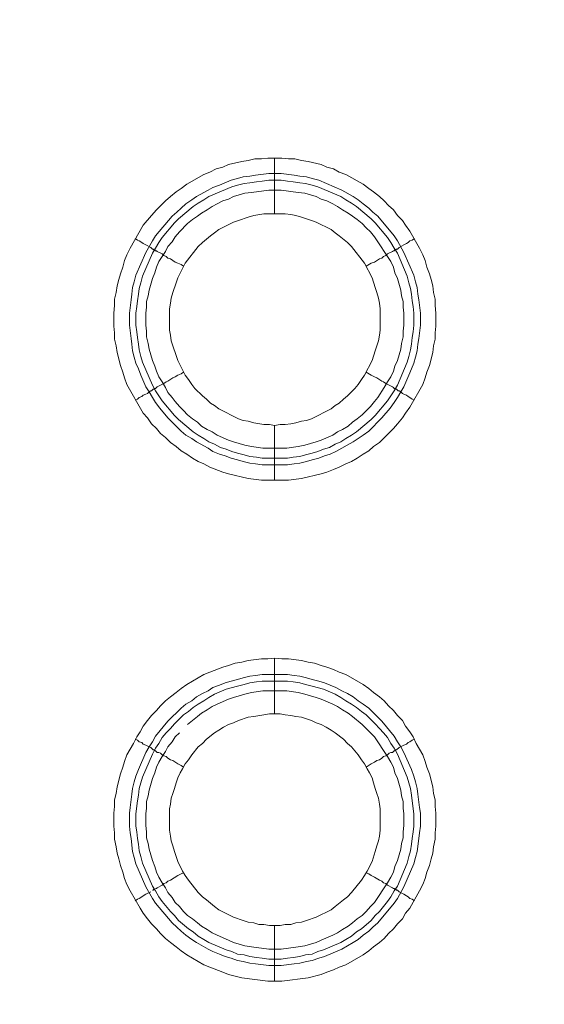
# Model space of a CAD drawing. Units: millimetres. Extents: x 902 to 5737, y 8259 to 13590.
# Drawn here: x 4547 to 4594, y 12111 to 12200 of the extents above; entities that cross this region are included whole.
import ezdxf

# ---------------------------------------------------------------- set-up
doc = ezdxf.new("R2010")
doc.units = ezdxf.units.MM
doc.header["$LTSCALE"] = 0.5
doc.layers.get('0').update_dxf_attribs({"lineweight": 0})

msp = doc.modelspace()

# ---------------------------------------------------------------- linework, layer by layer
at = {"color": 7}
for p, q in [((4569.909, 12182.131), (4569.909, 12187.143)), ((4569.909, 12163.115), (4569.909, 12158.177)), ((4568.803, 12160.167), (4571.088, 12160.167)), ((4569.909, 12137.171), (4569.909, 12142.183)), ((4568.803, 12140.709), (4571.088, 12140.709)), ((4568.803, 12140.119), (4571.088, 12140.119)), ((4569.909, 12113.143), (4569.909, 12118.155))]:
    msp.add_line(p, q, dxfattribs=at)
at = {"ltscale": 0.2}
msp.add_lwpolyline([(5689.659, 12017.659, 1.000233), (4259.659, 12017.659)], format="xyb", dxfattribs=at)
at = {"ltscale": 0.2, "extrusion": (9.00927e-32, -2.22045e-16, -1)}
msp.add_lwpolyline([(-4974.659, 12680.659, -1), (-4974.659, 11354.659)], format="xyb", dxfattribs=at)
at = {"color": 7, "flags": 128}
for points in [[(4571.162, 12158.177), (4568.729, 12158.177), (4567.55, 12158.325), (4565.781, 12158.767), (4565.265, 12158.914), (4564.086, 12159.356), (4563.57, 12159.651), (4563.054, 12159.872), (4562.538, 12160.167), (4562.022, 12160.536), (4561.506, 12160.831), (4561.064, 12161.199), (4560.548, 12161.568), (4560.106, 12162.01), (4559.664, 12162.378), (4559.295, 12162.821), (4558.853, 12163.263), (4558.484, 12163.779), (4558.116, 12164.221), (4556.642, 12166.801), (4556.421, 12167.39), (4556.273, 12167.906), (4556.052, 12168.496), (4555.757, 12169.675), (4555.684, 12170.265), (4555.536, 12170.854), (4555.536, 12171.444), (4555.463, 12172.034), (4555.463, 12173.213), (4555.536, 12173.876), (4555.536, 12174.466), (4555.684, 12175.056), (4555.757, 12175.645), (4555.905, 12176.235), (4556.052, 12176.751), (4556.273, 12177.34), (4556.421, 12177.93), (4556.642, 12178.446), (4556.937, 12179.036), (4558.116, 12181.099), (4558.853, 12181.984), (4559.295, 12182.5), (4560.106, 12183.311), (4560.548, 12183.679), (4561.064, 12184.121), (4561.506, 12184.416), (4562.022, 12184.785), (4563.57, 12185.669), (4564.086, 12185.89), (4564.676, 12186.185), (4565.265, 12186.332), (4565.781, 12186.554), (4566.96, 12186.848), (4567.55, 12186.922), (4568.14, 12187.069), (4568.729, 12187.069), (4569.319, 12187.143), (4570.572, 12187.143)], [(4570.572, 12187.143), (4571.162, 12187.069), (4571.751, 12187.069), (4572.341, 12186.922), (4572.931, 12186.848), (4574.11, 12186.554), (4574.626, 12186.332), (4575.215, 12186.185), (4575.731, 12185.89), (4576.321, 12185.669), (4577.869, 12184.785), (4578.385, 12184.416), (4578.827, 12184.121), (4579.343, 12183.679), (4579.785, 12183.311), (4580.154, 12182.868), (4580.596, 12182.5), (4580.964, 12181.984), (4581.407, 12181.542), (4581.701, 12181.099), (4582.07, 12180.583), (4582.954, 12179.036), (4583.249, 12178.446), (4583.47, 12177.93), (4583.618, 12177.34), (4583.839, 12176.751), (4583.986, 12176.235), (4584.134, 12175.645), (4584.207, 12175.056), (4584.355, 12174.466), (4584.355, 12173.876), (4584.429, 12173.213), (4584.429, 12172.034), (4584.355, 12171.444), (4584.355, 12170.854), (4584.207, 12170.265), (4584.134, 12169.675), (4583.839, 12168.496), (4583.618, 12167.906), (4583.47, 12167.39), (4583.249, 12166.801), (4582.07, 12164.737), (4581.701, 12164.221), (4581.407, 12163.779), (4580.964, 12163.263), (4580.596, 12162.821), (4579.343, 12161.568), (4578.827, 12161.199), (4578.385, 12160.831), (4577.869, 12160.536), (4577.353, 12160.167), (4576.837, 12159.872), (4576.321, 12159.651), (4575.731, 12159.356), (4575.215, 12159.135), (4574.626, 12158.914), (4574.11, 12158.767), (4572.341, 12158.325), (4571.162, 12158.177)], [(4570.498, 12185.743), (4571.678, 12185.595), (4572.194, 12185.522), (4572.783, 12185.448), (4573.299, 12185.301), (4573.889, 12185.153), (4575.952, 12184.269), (4576.984, 12183.679), (4577.427, 12183.384), (4577.869, 12183.016), (4578.385, 12182.647), (4578.753, 12182.279), (4579.195, 12181.91), (4580.67, 12180.141), (4580.964, 12179.699), (4581.554, 12178.667), (4582.438, 12176.603), (4582.586, 12176.014), (4582.733, 12175.498), (4582.807, 12174.908), (4582.881, 12174.392), (4583.028, 12173.213), (4583.028, 12172.107), (4582.881, 12170.928), (4582.807, 12170.412), (4582.733, 12169.823), (4582.586, 12169.233), (4582.438, 12168.717), (4582.217, 12168.201), (4581.996, 12167.611), (4581.554, 12166.58), (4581.259, 12166.137), (4580.964, 12165.621), (4580.67, 12165.179), (4580.301, 12164.663), (4579.564, 12163.779), (4578.385, 12162.599), (4577.869, 12162.231), (4576.984, 12161.641), (4575.437, 12160.757), (4574.921, 12160.536), (4574.405, 12160.388), (4573.889, 12160.167), (4573.299, 12160.02), (4572.783, 12159.872), (4572.194, 12159.725), (4571.678, 12159.651), (4571.088, 12159.578), (4568.803, 12159.578), (4568.213, 12159.651), (4567.698, 12159.725), (4567.108, 12159.872), (4566.592, 12160.02), (4566.002, 12160.167), (4565.486, 12160.388), (4564.97, 12160.536), (4564.381, 12160.757), (4563.939, 12161.052), (4562.907, 12161.641), (4562.464, 12161.936), (4561.949, 12162.231), (4561.506, 12162.599), (4561.138, 12162.968), (4560.696, 12163.41), (4560.327, 12163.779), (4559.59, 12164.663), (4559.221, 12165.179), (4558.927, 12165.621), (4558.632, 12166.137), (4558.337, 12166.58), (4557.895, 12167.611), (4557.674, 12168.201), (4557.453, 12168.717), (4557.305, 12169.233), (4557.158, 12169.823), (4557.084, 12170.412), (4557.01, 12170.928), (4556.863, 12172.107), (4556.863, 12173.213), (4557.01, 12174.392), (4557.084, 12174.908), (4557.158, 12175.498), (4557.305, 12176.014), (4557.453, 12176.603), (4558.337, 12178.667), (4558.927, 12179.699), (4559.221, 12180.141), (4560.696, 12181.91), (4561.138, 12182.279), (4561.506, 12182.647), (4561.949, 12183.016), (4562.464, 12183.384), (4562.907, 12183.679), (4563.939, 12184.269), (4564.381, 12184.49), (4564.97, 12184.711), (4566.002, 12185.153), (4566.592, 12185.301), (4567.108, 12185.448), (4567.698, 12185.522), (4568.213, 12185.595), (4569.393, 12185.743), (4570.498, 12185.743)], [(4570.498, 12185.153), (4569.393, 12185.153), (4568.803, 12185.079), (4568.287, 12185.006), (4567.698, 12184.932), (4567.182, 12184.858), (4566.592, 12184.711), (4566.076, 12184.564), (4564.012, 12183.679), (4563.57, 12183.384), (4563.054, 12183.089), (4562.612, 12182.795), (4561.285, 12181.689), (4560.917, 12181.321), (4559.811, 12179.994), (4559.516, 12179.552), (4559.221, 12179.036), (4558.927, 12178.593), (4558.042, 12176.53), (4557.895, 12175.94), (4557.747, 12175.424), (4557.674, 12174.908), (4557.6, 12174.319), (4557.526, 12173.803), (4557.453, 12173.213), (4557.453, 12172.107), (4557.526, 12171.518), (4557.6, 12171.002), (4557.674, 12170.412), (4557.747, 12169.896), (4557.895, 12169.307), (4558.042, 12168.791), (4558.927, 12166.727), (4559.221, 12166.211), (4559.811, 12165.327), (4560.917, 12164), (4561.285, 12163.631), (4562.612, 12162.526), (4563.054, 12162.231), (4563.57, 12161.936), (4564.012, 12161.641), (4564.528, 12161.42), (4565.044, 12161.125), (4565.56, 12160.978), (4566.076, 12160.757), (4566.592, 12160.609), (4567.182, 12160.462), (4567.698, 12160.315), (4568.287, 12160.241), (4568.803, 12160.167)], [(4570.498, 12185.153), (4571.088, 12185.079), (4571.604, 12185.006), (4572.194, 12184.932), (4572.709, 12184.858), (4573.299, 12184.711), (4573.815, 12184.564), (4575.879, 12183.679), (4576.321, 12183.384), (4576.837, 12183.089), (4577.279, 12182.795), (4578.606, 12181.689), (4578.974, 12181.321), (4580.08, 12179.994), (4580.375, 12179.552), (4580.67, 12179.036), (4580.964, 12178.593), (4581.849, 12176.53), (4581.996, 12175.94), (4582.144, 12175.424), (4582.217, 12174.908), (4582.291, 12174.319), (4582.365, 12173.803), (4582.438, 12173.213), (4582.438, 12172.107), (4582.365, 12171.518), (4582.291, 12171.002), (4582.217, 12170.412), (4582.144, 12169.896), (4581.996, 12169.307), (4581.849, 12168.791), (4580.964, 12166.727), (4580.67, 12166.211), (4580.08, 12165.327), (4578.974, 12164), (4578.606, 12163.631), (4577.279, 12162.526), (4576.837, 12162.231), (4576.321, 12161.936), (4575.879, 12161.641), (4575.363, 12161.42), (4574.847, 12161.125), (4574.331, 12160.978), (4573.815, 12160.757), (4573.299, 12160.609), (4572.709, 12160.462), (4572.194, 12160.315), (4571.604, 12160.241), (4571.088, 12160.167)], [(4570.498, 12184.269), (4569.393, 12184.269), (4567.845, 12184.048), (4567.255, 12183.974), (4566.223, 12183.679), (4565.781, 12183.458), (4565.265, 12183.311), (4564.749, 12183.016), (4564.307, 12182.795), (4563.865, 12182.5), (4563.349, 12182.205), (4562.98, 12181.91), (4562.538, 12181.615), (4562.096, 12181.247), (4561.359, 12180.51), (4560.99, 12180.068), (4560.696, 12179.625), (4560.327, 12179.183), (4560.106, 12178.741), (4559.516, 12177.856), (4559.295, 12177.34), (4559.148, 12176.825), (4558.927, 12176.309), (4558.632, 12175.277), (4558.558, 12174.761), (4558.411, 12174.245), (4558.411, 12173.729), (4558.337, 12173.213), (4558.337, 12172.107), (4558.411, 12171.591), (4558.411, 12171.076), (4558.558, 12170.486), (4558.632, 12169.97), (4558.927, 12168.938), (4559.148, 12168.422), (4559.295, 12167.98), (4559.516, 12167.464), (4559.811, 12167.022), (4560.106, 12166.506), (4560.327, 12166.064), (4560.696, 12165.621), (4560.99, 12165.253), (4561.359, 12164.811), (4561.727, 12164.442), (4562.096, 12164.074), (4562.538, 12163.705), (4562.98, 12163.41), (4563.349, 12163.042), (4563.865, 12162.747), (4564.307, 12162.526), (4564.749, 12162.231), (4565.781, 12161.789), (4566.223, 12161.641), (4567.255, 12161.346), (4567.845, 12161.199), (4568.877, 12161.052), (4571.014, 12161.052), (4572.046, 12161.199), (4572.636, 12161.346), (4573.668, 12161.641), (4574.11, 12161.789), (4575.142, 12162.231), (4575.584, 12162.526), (4576.026, 12162.747), (4576.542, 12163.042), (4576.911, 12163.41), (4577.353, 12163.705), (4577.795, 12164.074), (4578.532, 12164.811), (4578.901, 12165.253), (4579.195, 12165.621), (4579.785, 12166.506), (4580.08, 12167.022), (4580.375, 12167.464), (4580.596, 12167.98), (4580.743, 12168.422), (4580.964, 12168.938), (4581.259, 12169.97), (4581.333, 12170.486), (4581.48, 12171.076), (4581.48, 12171.591), (4581.554, 12172.107), (4581.554, 12173.213), (4581.48, 12173.729), (4581.48, 12174.245), (4581.333, 12174.761), (4581.259, 12175.277), (4580.964, 12176.309), (4580.743, 12176.825), (4580.596, 12177.34), (4580.375, 12177.856), (4578.901, 12180.068), (4578.532, 12180.51), (4578.164, 12180.878), (4577.795, 12181.247), (4577.353, 12181.615), (4576.911, 12181.91), (4576.542, 12182.205), (4576.026, 12182.5), (4575.584, 12182.795), (4575.142, 12183.016), (4574.626, 12183.311), (4574.11, 12183.458), (4573.668, 12183.679), (4572.636, 12183.974), (4572.046, 12184.048), (4570.498, 12184.269)], [(4570.867, 12182.131), (4568.951, 12182.131), (4568.066, 12181.984), (4567.55, 12181.836), (4566.666, 12181.542), (4566.223, 12181.394), (4564.897, 12180.731), (4564.528, 12180.436), (4564.16, 12180.141), (4563.423, 12179.552), (4563.054, 12179.183), (4561.875, 12177.709), (4561.211, 12176.382), (4561.064, 12175.94), (4560.769, 12175.056), (4560.622, 12174.54), (4560.548, 12174.097), (4560.474, 12173.581), (4560.474, 12171.665), (4560.548, 12171.223), (4560.622, 12170.707), (4560.769, 12170.265), (4561.064, 12169.38), (4561.211, 12168.938), (4561.875, 12167.611), (4562.17, 12167.243), (4562.464, 12166.801), (4562.759, 12166.432), (4563.423, 12165.769), (4563.791, 12165.474), (4564.16, 12165.105), (4564.528, 12164.884), (4564.897, 12164.589), (4566.666, 12163.705), (4567.108, 12163.558), (4567.55, 12163.484), (4568.066, 12163.337), (4568.951, 12163.189), (4569.466, 12163.189), (4569.909, 12163.115)], [(4569.909, 12163.115), (4570.425, 12163.189), (4570.867, 12163.189), (4571.383, 12163.263), (4571.825, 12163.337), (4572.341, 12163.484), (4572.783, 12163.558), (4573.225, 12163.705), (4574.994, 12164.589), (4575.363, 12164.884), (4575.731, 12165.105), (4576.1, 12165.474), (4576.468, 12165.769), (4577.132, 12166.432), (4577.427, 12166.801), (4577.721, 12167.243), (4578.016, 12167.611), (4578.68, 12168.938), (4578.974, 12169.823), (4579.122, 12170.265), (4579.269, 12170.707), (4579.343, 12171.223), (4579.417, 12171.665), (4579.417, 12173.581), (4579.343, 12174.097), (4579.269, 12174.54), (4579.122, 12175.056), (4578.974, 12175.498), (4578.68, 12176.382), (4578.016, 12177.709), (4576.837, 12179.183), (4576.468, 12179.552), (4575.731, 12180.141), (4575.363, 12180.436), (4574.994, 12180.731), (4573.668, 12181.394), (4573.225, 12181.542), (4572.341, 12181.836), (4571.825, 12181.984), (4571.383, 12182.058), (4570.867, 12182.131)], [(4557.379, 12179.92), (4557.6, 12179.773), (4557.747, 12179.699), (4557.968, 12179.552), (4558.116, 12179.478), (4558.337, 12179.33), (4558.779, 12179.109), (4558.853, 12179.036), (4558.927, 12178.962), (4559, 12178.962), (4559.074, 12178.888), (4559.148, 12178.888), (4559.221, 12178.815), (4559.295, 12178.815), (4559.369, 12178.741), (4559.811, 12178.52), (4559.959, 12178.372), (4560.18, 12178.299), (4560.327, 12178.151), (4560.548, 12178.077), (4560.99, 12177.783), (4561.211, 12177.709), (4561.506, 12177.562), (4561.727, 12177.414)], [(4582.512, 12179.92), (4582.291, 12179.773), (4582.07, 12179.699), (4581.923, 12179.552), (4581.775, 12179.478), (4581.554, 12179.33), (4581.112, 12179.109), (4580.964, 12178.962), (4580.891, 12178.962), (4580.817, 12178.888), (4580.743, 12178.888), (4580.67, 12178.815), (4580.596, 12178.815), (4580.522, 12178.741), (4580.08, 12178.52), (4579.933, 12178.372), (4579.711, 12178.299), (4579.564, 12178.151), (4579.343, 12178.077), (4578.901, 12177.783), (4578.606, 12177.709), (4578.164, 12177.414)], [(4557.379, 12165.4), (4557.6, 12165.474), (4557.747, 12165.621), (4557.968, 12165.695), (4558.116, 12165.842), (4558.337, 12165.916), (4558.484, 12165.99), (4558.632, 12166.137), (4558.779, 12166.211), (4558.853, 12166.211), (4559, 12166.358), (4559.148, 12166.358), (4559.148, 12166.432), (4559.221, 12166.432), (4559.369, 12166.58), (4559.959, 12166.874), (4560.18, 12167.022), (4560.327, 12167.095), (4560.769, 12167.39), (4560.99, 12167.464), (4561.211, 12167.611), (4561.506, 12167.759), (4561.727, 12167.906)], [(4582.512, 12165.4), (4582.291, 12165.474), (4582.07, 12165.621), (4581.923, 12165.695), (4581.775, 12165.842), (4581.554, 12165.916), (4581.407, 12165.99), (4581.259, 12166.137), (4581.112, 12166.211), (4581.038, 12166.211), (4580.964, 12166.285), (4580.891, 12166.358), (4580.743, 12166.358), (4580.743, 12166.432), (4580.67, 12166.432), (4580.596, 12166.506), (4580.522, 12166.58), (4579.933, 12166.874), (4579.711, 12167.022), (4579.564, 12167.095), (4579.122, 12167.39), (4578.901, 12167.464), (4578.606, 12167.611), (4578.164, 12167.906)], [(4569.909, 12142.183), (4569.319, 12142.11), (4568.729, 12142.11), (4567.55, 12141.962), (4566.96, 12141.815), (4566.371, 12141.741), (4565.781, 12141.52), (4565.265, 12141.372), (4564.086, 12140.93), (4563.57, 12140.709), (4562.022, 12139.825), (4561.506, 12139.456), (4561.064, 12139.088), (4560.548, 12138.719), (4560.106, 12138.351), (4559.664, 12137.908), (4559.295, 12137.466), (4558.853, 12137.024), (4558.484, 12136.582), (4558.116, 12136.066), (4557.821, 12135.55), (4557.526, 12135.108), (4557.231, 12134.518), (4556.642, 12133.486), (4556.421, 12132.896), (4556.273, 12132.38), (4556.052, 12131.791), (4555.757, 12130.612), (4555.684, 12130.022), (4555.536, 12129.432), (4555.536, 12128.843), (4555.463, 12128.253), (4555.463, 12127.074), (4555.536, 12126.484), (4555.536, 12125.894), (4555.684, 12125.231), (4555.757, 12124.641), (4555.905, 12124.126), (4556.052, 12123.536), (4556.273, 12122.946), (4556.421, 12122.357), (4556.642, 12121.841), (4556.937, 12121.251), (4557.821, 12119.703), (4558.116, 12119.261), (4558.484, 12118.745), (4558.853, 12118.303), (4559.295, 12117.861), (4559.664, 12117.418), (4560.106, 12116.976), (4560.548, 12116.608), (4561.064, 12116.239), (4561.506, 12115.871), (4562.022, 12115.502), (4563.57, 12114.618), (4564.086, 12114.396), (4565.265, 12113.954), (4565.781, 12113.733), (4566.96, 12113.438), (4569.319, 12113.143), (4570.572, 12113.143)], [(4569.909, 12142.183), (4570.572, 12142.11), (4571.162, 12142.11), (4572.341, 12141.962), (4572.931, 12141.815), (4573.52, 12141.741), (4574.11, 12141.52), (4574.626, 12141.372), (4575.215, 12141.151), (4575.731, 12140.93), (4576.321, 12140.709), (4577.869, 12139.825), (4578.385, 12139.456), (4578.827, 12139.088), (4579.343, 12138.719), (4579.785, 12138.351), (4580.154, 12137.908), (4580.596, 12137.466), (4580.964, 12137.024), (4581.407, 12136.582), (4581.701, 12136.066), (4582.07, 12135.55), (4582.365, 12135.108), (4582.66, 12134.518), (4583.249, 12133.486), (4583.47, 12132.896), (4583.618, 12132.38), (4583.839, 12131.791), (4584.134, 12130.612), (4584.207, 12130.022), (4584.355, 12129.432), (4584.355, 12128.843), (4584.429, 12128.253), (4584.429, 12127.074), (4584.355, 12126.484), (4584.355, 12125.894), (4584.207, 12125.231), (4584.134, 12124.641), (4583.986, 12124.126), (4583.839, 12123.536), (4583.618, 12122.946), (4583.47, 12122.357), (4583.249, 12121.841), (4582.954, 12121.251), (4582.07, 12119.703), (4581.701, 12119.261), (4581.407, 12118.745), (4580.964, 12118.303), (4580.596, 12117.861), (4580.154, 12117.418), (4579.785, 12116.976), (4579.343, 12116.608), (4578.827, 12116.239), (4578.385, 12115.871), (4577.869, 12115.502), (4576.321, 12114.618), (4575.731, 12114.396), (4575.215, 12114.175), (4574.626, 12113.954), (4574.11, 12113.733), (4572.931, 12113.438), (4570.572, 12113.143)], [(4571.088, 12140.709), (4571.678, 12140.635), (4572.194, 12140.562), (4572.783, 12140.414), (4573.299, 12140.267), (4573.889, 12140.119), (4574.405, 12139.972), (4575.437, 12139.53), (4575.952, 12139.235), (4576.468, 12139.014), (4576.984, 12138.719), (4577.427, 12138.351), (4577.869, 12138.056), (4578.385, 12137.687), (4578.753, 12137.319), (4579.195, 12136.876), (4579.564, 12136.508), (4580.67, 12135.181), (4580.964, 12134.665), (4581.259, 12134.223), (4581.554, 12133.707), (4582.217, 12132.159), (4582.438, 12131.57), (4582.586, 12131.054), (4582.733, 12130.464), (4582.807, 12129.948), (4582.954, 12128.769), (4583.028, 12128.253), (4583.028, 12127.074), (4582.954, 12126.484), (4582.881, 12125.968), (4582.733, 12124.789), (4582.586, 12124.273), (4582.438, 12123.683), (4581.554, 12121.62), (4580.964, 12120.588), (4580.67, 12120.145), (4579.195, 12118.377), (4578.753, 12118.008), (4578.385, 12117.639), (4577.869, 12117.271), (4577.427, 12116.902), (4576.984, 12116.608), (4575.952, 12116.018), (4574.405, 12115.355), (4573.889, 12115.207), (4573.299, 12114.986), (4572.783, 12114.912), (4572.194, 12114.765), (4571.678, 12114.691), (4570.498, 12114.544), (4569.393, 12114.544), (4568.213, 12114.691), (4567.698, 12114.765), (4567.108, 12114.912), (4566.592, 12114.986), (4566.002, 12115.207), (4565.486, 12115.355), (4564.97, 12115.576), (4564.381, 12115.797), (4563.939, 12116.018), (4562.907, 12116.608), (4562.464, 12116.902), (4561.949, 12117.271), (4561.506, 12117.639), (4561.138, 12118.008), (4560.696, 12118.377), (4559.221, 12120.145), (4558.927, 12120.588), (4558.337, 12121.62), (4557.453, 12123.683), (4557.305, 12124.273), (4557.158, 12124.789), (4557.01, 12125.968), (4556.937, 12126.484), (4556.863, 12127.074), (4556.863, 12128.253), (4556.937, 12128.769), (4557.084, 12129.948), (4557.158, 12130.464), (4557.305, 12131.054), (4557.453, 12131.57), (4557.674, 12132.159), (4558.337, 12133.707), (4558.632, 12134.223), (4558.927, 12134.665), (4559.221, 12135.181), (4560.327, 12136.508), (4561.506, 12137.687), (4561.949, 12138.056), (4562.464, 12138.351), (4562.907, 12138.719), (4563.423, 12139.014), (4563.939, 12139.235), (4564.381, 12139.53), (4564.97, 12139.751), (4565.486, 12139.972), (4566.002, 12140.119), (4566.592, 12140.267), (4567.108, 12140.414), (4567.698, 12140.562), (4568.213, 12140.635), (4568.803, 12140.709)], [(4570.498, 12115.134), (4569.393, 12115.134), (4568.803, 12115.207), (4568.287, 12115.281), (4567.698, 12115.355), (4567.182, 12115.502), (4566.592, 12115.576), (4566.076, 12115.797), (4565.56, 12115.944), (4564.012, 12116.608), (4563.57, 12116.902), (4563.054, 12117.197), (4562.612, 12117.566), (4562.17, 12117.861), (4561.285, 12118.598), (4560.917, 12119.04), (4560.548, 12119.408), (4559.811, 12120.293), (4559.516, 12120.735), (4559.221, 12121.251), (4558.927, 12121.693), (4558.042, 12123.757), (4557.895, 12124.347), (4557.747, 12124.863), (4557.674, 12125.452), (4557.6, 12125.968), (4557.526, 12126.558), (4557.453, 12127.074), (4557.453, 12128.179), (4557.6, 12129.359), (4557.674, 12129.874), (4557.747, 12130.464), (4558.042, 12131.496), (4558.927, 12133.56), (4559.221, 12134.076), (4559.516, 12134.518), (4559.811, 12135.034), (4560.18, 12135.476), (4560.548, 12135.845), (4560.917, 12136.287), (4561.727, 12137.098), (4562.17, 12137.392), (4562.612, 12137.761), (4563.054, 12138.056), (4563.57, 12138.351), (4564.012, 12138.645), (4564.528, 12138.94), (4565.56, 12139.382), (4566.592, 12139.677), (4567.182, 12139.825), (4567.698, 12139.972), (4568.287, 12140.046), (4568.803, 12140.119)], [(4571.088, 12140.119), (4571.604, 12140.046), (4572.194, 12139.972), (4572.709, 12139.825), (4573.299, 12139.677), (4574.331, 12139.382), (4575.363, 12138.94), (4575.879, 12138.645), (4576.321, 12138.351), (4576.837, 12138.056), (4577.279, 12137.761), (4577.721, 12137.392), (4578.164, 12137.098), (4578.974, 12136.287), (4579.343, 12135.845), (4579.711, 12135.476), (4580.08, 12135.034), (4580.375, 12134.518), (4580.67, 12134.076), (4580.964, 12133.56), (4581.849, 12131.496), (4582.144, 12130.464), (4582.217, 12129.874), (4582.291, 12129.359), (4582.438, 12128.179), (4582.438, 12127.074), (4582.365, 12126.558), (4582.291, 12125.968), (4582.217, 12125.452), (4582.144, 12124.863), (4581.996, 12124.347), (4581.849, 12123.757), (4580.964, 12121.693), (4580.67, 12121.251), (4580.375, 12120.735), (4580.08, 12120.293), (4579.343, 12119.408), (4578.974, 12119.04), (4578.606, 12118.598), (4577.721, 12117.861), (4577.279, 12117.566), (4576.837, 12117.197), (4576.321, 12116.902), (4575.879, 12116.608), (4574.331, 12115.944), (4573.815, 12115.797), (4573.299, 12115.576), (4572.709, 12115.502), (4572.194, 12115.355), (4571.604, 12115.281), (4571.088, 12115.207), (4570.498, 12115.134)], [(4561.359, 12135.476), (4560.99, 12135.108), (4560.696, 12134.665), (4560.327, 12134.223), (4560.106, 12133.781), (4559.811, 12133.339), (4559.516, 12132.823), (4559.295, 12132.38), (4559.148, 12131.865), (4558.927, 12131.349), (4558.632, 12130.317), (4558.558, 12129.801), (4558.411, 12129.285), (4558.411, 12128.695), (4558.337, 12128.179), (4558.337, 12127.147), (4558.411, 12126.558), (4558.411, 12126.042), (4558.558, 12125.526), (4558.632, 12125.01), (4558.927, 12123.978), (4559.148, 12123.462), (4559.295, 12122.946), (4559.516, 12122.504), (4559.811, 12121.988), (4560.106, 12121.546), (4560.327, 12121.104), (4560.696, 12120.661), (4560.99, 12120.219), (4561.359, 12119.851), (4561.727, 12119.408), (4562.096, 12119.04), (4562.538, 12118.745), (4562.98, 12118.377), (4563.349, 12118.082), (4563.865, 12117.787), (4564.307, 12117.492), (4564.749, 12117.271), (4565.781, 12116.829), (4566.223, 12116.608), (4567.255, 12116.313), (4567.845, 12116.239), (4569.393, 12116.018), (4570.498, 12116.018), (4572.046, 12116.239), (4572.636, 12116.313), (4573.668, 12116.608), (4574.11, 12116.829), (4575.142, 12117.271), (4575.584, 12117.492), (4576.026, 12117.787), (4576.542, 12118.082), (4576.911, 12118.377), (4577.353, 12118.745), (4577.795, 12119.04), (4578.164, 12119.408), (4578.532, 12119.851), (4578.901, 12120.219), (4580.08, 12121.988), (4580.375, 12122.504), (4580.596, 12122.946), (4580.743, 12123.462), (4580.964, 12123.978), (4581.259, 12125.01), (4581.333, 12125.526), (4581.48, 12126.042), (4581.48, 12126.558), (4581.554, 12127.147), (4581.554, 12128.179), (4581.48, 12128.695), (4581.48, 12129.285), (4581.333, 12129.801), (4581.259, 12130.317), (4580.964, 12131.349), (4580.743, 12131.865), (4580.596, 12132.38), (4580.375, 12132.823), (4580.08, 12133.339), (4578.901, 12135.108), (4578.532, 12135.476), (4577.795, 12136.213), (4576.911, 12136.95), (4576.542, 12137.245), (4576.026, 12137.54), (4575.584, 12137.835), (4575.142, 12138.056), (4574.11, 12138.498), (4573.668, 12138.645), (4572.636, 12138.94), (4572.046, 12139.088), (4571.014, 12139.235)], [(4571.014, 12139.235), (4568.877, 12139.235), (4567.845, 12139.088), (4567.255, 12138.94), (4566.223, 12138.645), (4565.781, 12138.498), (4564.749, 12138.056), (4564.307, 12137.835), (4563.865, 12137.54), (4563.349, 12137.245), (4562.98, 12136.95), (4562.096, 12136.213)], [(4570.425, 12137.171), (4569.466, 12137.171), (4568.951, 12137.098), (4568.066, 12136.95), (4567.55, 12136.876), (4566.666, 12136.582), (4566.223, 12136.361), (4565.781, 12136.213), (4565.339, 12135.992), (4564.897, 12135.697), (4564.528, 12135.476), (4563.791, 12134.886), (4563.423, 12134.518), (4563.054, 12134.223), (4562.464, 12133.486), (4562.17, 12133.044), (4561.875, 12132.675), (4561.654, 12132.233), (4561.433, 12131.865), (4561.211, 12131.422), (4561.064, 12130.98), (4560.917, 12130.464), (4560.769, 12130.022), (4560.622, 12129.58), (4560.548, 12129.064), (4560.474, 12128.622), (4560.474, 12126.705), (4560.548, 12126.189), (4560.622, 12125.747), (4560.769, 12125.305), (4560.917, 12124.789), (4561.064, 12124.347), (4561.211, 12123.904), (4561.654, 12123.02), (4561.875, 12122.651), (4562.17, 12122.209), (4563.054, 12121.104), (4563.423, 12120.735), (4563.791, 12120.44), (4564.528, 12119.851), (4564.897, 12119.556), (4566.223, 12118.892), (4567.108, 12118.598), (4567.55, 12118.45), (4568.066, 12118.377), (4568.508, 12118.229), (4568.951, 12118.229), (4569.466, 12118.155), (4570.425, 12118.155)], [(4570.425, 12118.155), (4570.867, 12118.229), (4571.383, 12118.229), (4571.825, 12118.377), (4572.341, 12118.45), (4572.783, 12118.598), (4573.668, 12118.892), (4574.994, 12119.556), (4575.363, 12119.851), (4576.1, 12120.44), (4576.468, 12120.735), (4576.837, 12121.104), (4577.721, 12122.209), (4578.016, 12122.651), (4578.237, 12123.02), (4578.68, 12123.904), (4578.974, 12124.789), (4579.122, 12125.305), (4579.269, 12125.747), (4579.343, 12126.189), (4579.417, 12126.705), (4579.417, 12128.622), (4579.343, 12129.064), (4579.269, 12129.58), (4579.122, 12130.022), (4578.974, 12130.464), (4578.827, 12130.98), (4578.68, 12131.422), (4578.458, 12131.865), (4578.237, 12132.233), (4578.016, 12132.675), (4577.721, 12133.044), (4577.427, 12133.486), (4576.837, 12134.223), (4576.468, 12134.518), (4576.1, 12134.886), (4575.363, 12135.476), (4574.994, 12135.697), (4574.552, 12135.992), (4574.11, 12136.213), (4573.668, 12136.361), (4573.225, 12136.582), (4572.341, 12136.876), (4571.825, 12136.95), (4571.383, 12137.024), (4570.867, 12137.098), (4570.425, 12137.171)], [(4557.379, 12134.886), (4557.6, 12134.813), (4557.747, 12134.665), (4557.968, 12134.592), (4558.116, 12134.444), (4558.337, 12134.37), (4558.779, 12134.149), (4558.853, 12134.076), (4559, 12133.928), (4559.148, 12133.928), (4559.148, 12133.855), (4559.221, 12133.855), (4559.369, 12133.707), (4559.516, 12133.707), (4559.664, 12133.633), (4559.811, 12133.486), (4559.959, 12133.412), (4560.18, 12133.339), (4560.327, 12133.191), (4560.548, 12133.044), (4560.769, 12132.97), (4561.211, 12132.675), (4561.506, 12132.528), (4561.727, 12132.38)], [(4582.512, 12134.886), (4582.291, 12134.813), (4582.07, 12134.665), (4581.923, 12134.592), (4581.775, 12134.444), (4581.554, 12134.37), (4581.112, 12134.149), (4580.891, 12133.928), (4580.743, 12133.928), (4580.743, 12133.855), (4580.67, 12133.855), (4580.522, 12133.707), (4580.375, 12133.707), (4580.227, 12133.633), (4580.08, 12133.486), (4579.933, 12133.412), (4579.711, 12133.339), (4579.564, 12133.191), (4579.343, 12133.044), (4579.122, 12132.97), (4578.901, 12132.823), (4578.606, 12132.675), (4578.164, 12132.38)], [(4559.221, 12121.472), (4559.295, 12121.472), (4559.369, 12121.546), (4559.811, 12121.767), (4559.959, 12121.914), (4560.18, 12121.988), (4560.327, 12122.135), (4560.548, 12122.209), (4561.211, 12122.651), (4561.506, 12122.799), (4561.727, 12122.873)], [(4582.512, 12120.367), (4582.291, 12120.514), (4582.07, 12120.588), (4581.923, 12120.735), (4581.775, 12120.809), (4581.554, 12120.956), (4581.112, 12121.177), (4580.964, 12121.325), (4580.891, 12121.325), (4580.817, 12121.398), (4580.743, 12121.398), (4580.67, 12121.472), (4580.596, 12121.472), (4580.522, 12121.546), (4580.08, 12121.767), (4579.933, 12121.914), (4579.711, 12121.988), (4579.564, 12122.135), (4579.343, 12122.209), (4578.901, 12122.504), (4578.606, 12122.651), (4578.385, 12122.799), (4578.164, 12122.873)], [(4557.379, 12120.367), (4557.6, 12120.514), (4557.747, 12120.588), (4557.968, 12120.735), (4558.116, 12120.809), (4558.337, 12120.956), (4558.779, 12121.177)], [(4558.927, 12121.325), (4559, 12121.325), (4559.074, 12121.398), (4559.148, 12121.398)]]:
    msp.add_lwpolyline(points, dxfattribs=at)

doc.saveas('drawing.dxf')
